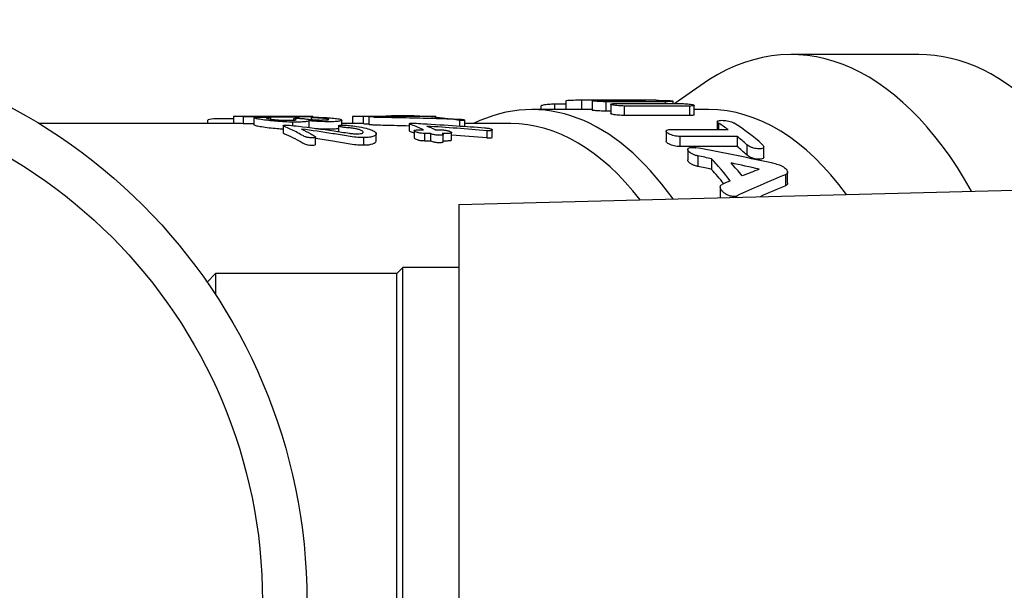
# Model space of a CAD drawing. Units: millimetres. Extents: x 19 to 556, y 39 to 412.
# Drawn here: x 354 to 396, y 88 to 112 of the extents above; entities that cross this region are included whole.
import ezdxf

# ---------------------------------------------------------------- set-up
doc = ezdxf.new("R2010")
doc.units = ezdxf.units.MM
doc.layers.add('52_164-532_TA-SM', color=7, linetype='Continuous')
doc.layers.add('Default', color=7, linetype='Continuous')

# ---------------------------------------------------------------- blocks, each defined once
blk = doc.blocks.new('SE3')
at = {"layer": '52_164-532_TA-SM', "color": 7, "linetype": 'Continuous'}
for p, q in [((392.803, 111.009), (387.347, 111.009)), ((383.456, 109.673), (382.383, 108.914)), ((377.717, 109.024), (377.717, 108.659)), ((378.392, 109.056), (378.392, 108.659)), ((378.847, 109.03), (378.847, 108.63)), ((379.041, 109.04), (381.098, 109.04)), ((380.696, 109.059), (379.19, 109.059)), ((381.069, 109.043), (381.069, 109.04)), ((378.847, 108.659), (376.262, 108.659)), ((376.65, 108.803), (376.65, 108.659)), ((377.231, 108.885), (377.231, 108.659)), ((377.717, 108.885), (377.231, 108.885)), ((381.964, 108.993), (379.429, 108.993)), ((379.429, 108.993), (379.429, 108.591)), ((379.636, 108.891), (379.636, 108.487)), ((379.83, 108.914), (382.623, 108.914)), ((383.01, 108.81), (380.217, 108.81)), ((380.217, 108.81), (380.217, 108.405)), ((381.964, 108.993), (381.964, 108.914)), ((382.306, 108.914), (382.306, 109.017)), ((383.01, 108.81), (383.01, 108.405)), ((383.204, 108.435), (383.204, 108.839)), ((383.822, 108.659), (383.204, 108.659)), ((362.404, 108.212), (362.404, 108.059)), ((363.509, 108.357), (363.509, 108.059)), ((366.908, 108.359), (363.62, 108.359)), ((363.923, 108.358), (363.923, 108.058)), ((364.382, 108.308), (364.382, 108.008)), ((365.101, 108.247), (365.101, 108.316)), ((366.069, 108.275), (366.069, 108.205)), ((366.836, 108.322), (366.836, 108.23)), ((368.14, 107.994), (368.14, 108.206)), ((368.604, 108.356), (368.604, 108.059)), ((372.156, 108.359), (368.751, 108.359)), ((369.049, 108.358), (369.049, 108.058)), ((369.289, 108.332), (369.289, 108.031)), ((372.16, 108.282), (372.16, 108.359)), ((373.172, 108.193), (373.172, 107.958)), ((373.401, 107.941), (373.401, 108.209)), ((379.636, 108.591), (379.429, 108.591)), ((383.01, 108.405), (380.217, 108.405)), ((363.617, 108.059), (355.202, 108.059)), ((365.633, 107.967), (365.633, 107.661)), ((366.039, 108.123), (366.039, 107.974)), ((366.737, 108.179), (366.737, 107.876)), ((368.004, 107.967), (368.004, 107.716)), ((368.749, 108.059), (368.14, 108.059)), ((371.026, 108.054), (371.026, 107.749)), ((371.231, 107.76), (371.231, 107.452)), ((375.362, 108.059), (373.401, 108.059)), ((374.57, 107.48), (374.57, 107.788)), ((382.199, 107.805), (384.656, 107.805)), ((384.191, 108.14), (384.191, 107.805)), ((384.243, 108.082), (384.243, 107.805)), ((367.02, 107.172), (367.02, 107.486)), ((369.063, 107.46), (369.063, 107.146)), ((369.615, 107.31), (369.615, 107.622)), ((371.678, 107.641), (371.678, 107.33)), ((371.927, 107.641), (371.678, 107.641)), ((371.927, 107.641), (371.927, 107.33)), ((372.476, 107.284), (372.476, 107.596)), ((372.834, 107.362), (372.834, 107.673)), ((374.337, 107.756), (374.337, 107.447)), ((382.005, 107.733), (382.005, 107.306)), ((385.043, 107.51), (382.586, 107.51)), ((382.586, 107.51), (382.586, 107.078)), ((385.043, 107.51), (385.043, 107.078)), ((371.678, 107.33), (371.927, 107.33)), ((385.043, 107.078), (382.586, 107.078)), ((382.929, 106.951), (382.929, 106.507)), ((385.456, 107.158), (385.456, 106.718)), ((386.179, 106.628), (386.179, 107.07)), ((383.363, 106.678), (383.363, 106.227)), ((383.944, 106.558), (383.944, 106.104)), ((387.111, 105.876), (387.111, 105.405)), ((387.196, 105.516), (387.196, 105.984)), ((373.147, 104.601), (398.147, 105.255)), ((384.319, 105.351), (384.319, 104.893)), ((385.016, 104.964), (385.016, 104.911)), ((373.147, 104.601), (373.147, 70.717)), ((370.747, 101.909), (370.497, 101.659)), ((370.747, 73.409), (370.747, 101.909)), ((373.147, 101.909), (370.747, 101.909)), ((362.747, 101.659), (362.38, 101.291)), ((362.747, 101.659), (362.747, 100.746)), ((370.497, 101.659), (362.747, 101.659)), ((370.497, 73.659), (370.497, 101.659))]:
    blk.add_line(p, q, dxfattribs=at)
for radius in [23.901, 22.002]:
    blk.add_circle((342.747, 87.659), radius, dxfattribs=at)
for centre, radius, start, end in [((363.677, 100.796), 7.563, 88.1398, 91.2753), ((365.37, 350.077), 241.724, 269.65704, 270.36512), ((369.854, 56.283), 52.089, 90.8866, 91.3755), ((370.691, 93.175), 15.221, 80.6172, 95.2815), ((363.675, 100.572), 7.487, 88.1038, 90.4462), ((369.842, 41.603), 66.465, 90.68433, 90.9431), ((370.597, 151.344), 43.314, 267.9518, 268.2704)]:
    blk.add_arc(centre, radius, start, end, dxfattribs=at)
for centre, major_axis, ratio, start_param, end_param in [((387.347, 87.659), (0, -23.35), 0.5, 2.419082, 3.48143), ((392.803, 87.659), (0, 23.35), 0.5, 5.807771, 6.283185), ((376.262, 87.659), (0, -21), 0.5, 2.52902, 3.381211), ((379.19, 87.659), (49.801, 0), 0.429713, 1.533054, 1.586812), ((380.696, 87.659), (-49.801, 0), 0.429713, 4.694922, 4.712389), ((383.822, 87.659), (0, 21), 0.5, 5.686893, 6.283185), ((369.724, 87.659), (0, 20.7), 0.5, -0.235167, -0.199112), ((359.597, 87.659), (61.55, 0), 0.336313, 1.328968, 1.371684), ((375.362, 87.659), (0, 20.4), 0.5, 5.710458, 6.283185), ((381.047, 87.659), (0, 21.4), 0.5, -0.34401, -0.303348), ((381.718, 87.659), (0, 21.4), 0.5, -0.424682, -0.303348), ((359.597, 87.659), (60.658, 0), 0.336313, 1.325339, 1.350803), ((381.047, 87.659), (0, 21.4), 0.5, -0.424682, -0.382761), ((360.163, 87.659), (54.361, 0), 0.393665, 1.060288, 1.131793), ((381.047, 87.659), (0, 21), 0.5, -0.433312, -0.390442), ((358.446, 87.659), (54.361, 0), 0.393665, 1.082563, 1.094628), ((378.925, 87.659), (0, 21.4), 0.5, -0.575497, -0.488233), ((358.446, 87.659), (53.345, 0), 0.393665, 1.07242, 1.084779), ((378.925, 87.659), (0, 21), 0.5, -0.55626, -0.498377), ((358.446, 87.659), (54.361, 0), 0.393665, 1.039491, 1.065075), ((379.597, 87.659), (0, 21.4), 0.5, -0.55728, -0.505721), ((402.688, 87.659), (-32.961, 0), 0.649255, -1.039491, -1.013517), ((404.406, 87.659), (-32.961, 0), 0.649255, -1.018437, -0.941866), ((402.688, 87.659), (-32.961, 0), 0.649254, -0.995299, -0.982505), ((404.406, 87.659), (-32.345, 0), 0.649255, -1.006654, -0.966348)]:
    blk.add_ellipse(centre, major_axis=major_axis, ratio=ratio, start_param=start_param, end_param=end_param, dxfattribs=at)
for points, knots in [([(378.392, 109.056), (378.274, 109.055), (378.155, 109.054), (377.948, 109.048), (377.859, 109.044), (377.746, 109.035), (377.717, 109.029), (377.717, 109.024)], [0, 0, 0, 0, 0.25, 0.25, 0.5, 0.5, 0.7323162, 0.7323162, 0.7323162, 0.7323162]), ([(379.429, 108.993), (379.391, 108.993), (379.35, 108.993), (379.307, 108.994), (379.264, 108.996), (379.22, 108.997), (379.177, 108.999), (379.134, 109.001), (379.092, 109.004), (379.054, 109.006), (379.016, 109.009), (378.98, 109.012), (378.951, 109.014), (378.921, 109.017), (378.897, 109.02), (378.879, 109.022), (378.862, 109.025), (378.851, 109.027), (378.848, 109.029), (378.848, 109.03), (378.847, 109.03), (378.847, 109.03)], [0, 0, 0, 0, 0.1070647, 0.1070647, 0.1070647, 0.2141188, 0.2141188, 0.2141188, 0.3213393, 0.3213393, 0.3213393, 0.4288581, 0.4288581, 0.4288581, 0.5365596, 0.5365596, 0.5365596, 0.644252, 0.644252, 0.644252, 0.6666686, 0.6666686, 0.6666686, 0.6666686]), ([(378.861, 109.035), (378.873, 109.036), (378.891, 109.037), (378.916, 109.038), (378.941, 109.039), (378.972, 109.039), (379.007, 109.039), (379.018, 109.04), (379.029, 109.04), (379.041, 109.04)], [0.7518049, 0.7518049, 0.7518049, 0.7518049, 0.859196, 0.859196, 0.859196, 0.9664705, 0.9664705, 0.9664705, 1, 1, 1, 1]), ([(381.098, 109.04), (381.103, 109.04), (381.107, 109.04), (381.111, 109.04), (381.115, 109.04), (381.118, 109.04), (381.12, 109.04), (381.122, 109.04), (381.123, 109.04), (381.123, 109.041), (381.123, 109.041), (381.122, 109.041), (381.121, 109.041), (381.119, 109.041), (381.117, 109.042), (381.113, 109.042), (381.11, 109.042), (381.106, 109.042), (381.101, 109.042), (381.096, 109.043), (381.091, 109.043), (381.086, 109.043), (381.08, 109.043), (381.075, 109.043), (381.069, 109.043)], [0, 0, 0, 0, 0.124859, 0.124859, 0.124859, 0.249716, 0.249716, 0.249716, 0.374623, 0.374623, 0.374623, 0.499636, 0.499636, 0.499636, 0.624741, 0.624741, 0.624741, 0.749882, 0.749882, 0.749882, 0.874993, 0.874993, 0.874993, 1, 1, 1, 1]), ([(381.566, 109.055), (381.721, 109.054), (381.876, 109.052), (382.134, 109.043), (382.229, 109.036), (382.275, 109.028)], [0, 0, 0, 0, 0.25, 0.25, 0.4996193, 0.4996193, 0.4996193, 0.4996193]), ([(377.231, 108.885), (377.194, 108.885), (377.152, 108.884), (377.11, 108.883), (377.068, 108.881), (377.023, 108.878), (376.981, 108.874), (376.938, 108.871), (376.896, 108.867), (376.858, 108.862), (376.82, 108.857), (376.784, 108.851), (376.755, 108.845), (376.725, 108.839), (376.7, 108.832), (376.683, 108.826), (376.665, 108.819), (376.654, 108.813), (376.651, 108.807), (376.65, 108.805), (376.65, 108.804), (376.65, 108.803)], [0, 0, 0, 0, 0.1061433, 0.1061433, 0.1061433, 0.2122649, 0.2122649, 0.2122649, 0.3187314, 0.3187314, 0.3187314, 0.4260387, 0.4260387, 0.4260387, 0.5343236, 0.5343236, 0.5343236, 0.6433382, 0.6433382, 0.6433382, 0.666945, 0.666945, 0.666945, 0.666945]), ([(379.429, 108.591), (379.391, 108.591), (379.35, 108.592), (379.307, 108.593), (379.264, 108.594), (379.22, 108.596), (379.177, 108.598), (379.134, 108.6), (379.092, 108.603), (379.054, 108.605), (379.016, 108.608), (378.98, 108.611), (378.951, 108.613), (378.921, 108.616), (378.897, 108.619), (378.879, 108.622), (378.862, 108.624), (378.851, 108.627), (378.848, 108.629), (378.848, 108.629), (378.847, 108.63), (378.847, 108.63)], [0, 0, 0, 0, 0.107074, 0.107074, 0.107074, 0.2141371, 0.2141371, 0.2141371, 0.3213729, 0.3213729, 0.3213729, 0.4289186, 0.4289186, 0.4289186, 0.536654, 0.536654, 0.536654, 0.6443802, 0.6443802, 0.6443802, 0.6668137, 0.6668137, 0.6668137, 0.6668137]), ([(380.217, 108.81), (380.18, 108.81), (380.139, 108.811), (380.096, 108.813), (380.054, 108.815), (380.01, 108.818), (379.968, 108.822), (379.925, 108.826), (379.883, 108.831), (379.845, 108.836), (379.807, 108.842), (379.771, 108.848), (379.741, 108.853), (379.711, 108.859), (379.687, 108.865), (379.669, 108.871), (379.651, 108.877), (379.64, 108.883), (379.637, 108.888), (379.634, 108.893), (379.638, 108.897), (379.65, 108.901), (379.661, 108.905), (379.68, 108.908), (379.705, 108.91), (379.729, 108.912), (379.761, 108.914), (379.796, 108.914), (379.807, 108.914), (379.818, 108.914), (379.83, 108.914)], [0, 0, 0, 0, 0.106005, 0.106005, 0.106005, 0.211973, 0.211973, 0.211973, 0.318525, 0.318525, 0.318525, 0.426239, 0.426239, 0.426239, 0.534871, 0.534871, 0.534871, 0.643757, 0.643757, 0.643757, 0.752221, 0.752221, 0.752221, 0.85989, 0.85989, 0.85989, 0.966761, 0.966761, 0.966761, 1, 1, 1, 1]), ([(382.306, 109.017), (382.306, 109.012), (382.291, 109.008), (382.203, 108.997), (382.099, 108.993), (381.964, 108.993)], [0.6121966, 0.6121966, 0.6121966, 0.6121966, 0.75, 0.75, 1, 1, 1, 1]), ([(382.623, 108.914), (382.66, 108.914), (382.702, 108.914), (382.744, 108.912), (382.786, 108.91), (382.831, 108.908), (382.873, 108.904), (382.916, 108.901), (382.958, 108.897), (382.996, 108.893), (383.034, 108.888), (383.07, 108.883), (383.099, 108.877), (383.129, 108.872), (383.154, 108.866), (383.171, 108.86), (383.189, 108.854), (383.2, 108.848), (383.203, 108.842), (383.206, 108.837), (383.202, 108.831), (383.19, 108.827), (383.179, 108.822), (383.16, 108.818), (383.135, 108.815), (383.11, 108.812), (383.079, 108.811), (383.044, 108.81), (383.033, 108.81), (383.022, 108.81), (383.01, 108.81)], [0, 0, 0, 0, 0.10634, 0.10634, 0.10634, 0.212661, 0.212661, 0.212661, 0.319268, 0.319268, 0.319268, 0.426576, 0.426576, 0.426576, 0.534712, 0.534712, 0.534712, 0.643479, 0.643479, 0.643479, 0.752318, 0.752318, 0.752318, 0.860498, 0.860498, 0.860498, 0.967527, 0.967527, 0.967527, 1, 1, 1, 1]), ([(363.509, 108.261), (363.417, 108.261), (363.233, 108.261), (363.05, 108.261), (362.865, 108.261), (362.773, 108.262), (362.518, 108.249), (362.41, 108.227), (362.413, 108.212)], [0.1564656, 0.1564656, 0.1564656, 0.1564656, 0.1875, 0.21875, 0.21875, 0.25, 0.25, 0.2938501, 0.2938501, 0.2938501, 0.2938501]), ([(366.039, 108.123), (365.934, 108.123), (365.818, 108.126), (365.699, 108.131), (365.58, 108.137), (365.455, 108.146), (365.335, 108.157), (365.221, 108.167), (365.108, 108.179), (365.003, 108.191), (364.885, 108.205), (364.776, 108.22), (364.687, 108.234), (364.61, 108.247), (364.545, 108.259), (364.495, 108.269), (364.438, 108.282), (364.401, 108.293), (364.388, 108.302), (364.375, 108.311), (364.383, 108.318), (364.413, 108.323), (364.443, 108.329), (364.5, 108.333), (364.574, 108.336), (364.596, 108.337), (364.618, 108.338), (364.647, 108.338), (364.667, 108.338), (364.691, 108.338), (364.716, 108.338), (364.741, 108.338), (364.768, 108.338), (364.795, 108.337), (364.822, 108.337), (364.848, 108.336), (364.874, 108.335), (364.909, 108.334), (364.944, 108.332), (364.974, 108.331), (365.004, 108.329), (365.031, 108.327), (365.051, 108.325), (365.069, 108.323), (365.084, 108.321), (365.093, 108.319)], [0, 0, 0, 0, 0.0269421, 0.0269421, 0.0269421, 0.0540269, 0.0540269, 0.0540269, 0.0798057, 0.0798057, 0.0798057, 0.1093408, 0.1093408, 0.1093408, 0.1350965, 0.1350965, 0.1350965, 0.1651511, 0.1651511, 0.1651511, 0.1940472, 0.1940472, 0.1940472, 0.2241811, 0.2241811, 0.2241811, 0.232752, 0.232752, 0.232752, 0.2387852, 0.2387852, 0.2387852, 0.2448348, 0.2448348, 0.2448348, 0.250607, 0.250607, 0.250607, 0.2587064, 0.2587064, 0.2587064, 0.2667066, 0.2667066, 0.2667066, 0.2738088, 0.2738088, 0.2738088, 0.2738088]), ([(364.922, 108.29), (364.922, 108.289), (364.922, 108.289), (364.922, 108.289), (364.924, 108.284), (364.936, 108.279), (364.957, 108.274), (364.984, 108.266), (365.023, 108.258), (365.074, 108.25), (365.112, 108.244), (365.157, 108.238), (365.207, 108.233), (365.257, 108.227), (365.313, 108.222), (365.369, 108.217), (365.432, 108.212), (365.499, 108.207), (365.563, 108.204), (365.625, 108.201), (365.686, 108.2), (365.741, 108.199), (365.842, 108.199), (365.947, 108.198), (366.029, 108.201), (366.073, 108.203), (366.11, 108.206), (366.136, 108.21), (366.162, 108.215), (366.178, 108.22), (366.186, 108.225), (366.19, 108.228), (366.191, 108.23), (366.191, 108.232)], [0.3184564, 0.3184564, 0.3184564, 0.3184564, 0.3195784, 0.3195784, 0.3195784, 0.3328512, 0.3328512, 0.3328512, 0.3505738, 0.3505738, 0.3505738, 0.3632694, 0.3632694, 0.3632694, 0.375916, 0.375916, 0.375916, 0.390024, 0.390024, 0.390024, 0.4036406, 0.4036406, 0.4036406, 0.428085, 0.428085, 0.428085, 0.4412547, 0.4412547, 0.4412547, 0.4543011, 0.4543011, 0.4543011, 0.4596596, 0.4596596, 0.4596596, 0.4596596]), ([(365.101, 108.316), (365.101, 108.315), (365.101, 108.315), (365.101, 108.315), (365.099, 108.313), (365.093, 108.312), (365.083, 108.311), (365.076, 108.31), (365.067, 108.31), (365.056, 108.309), (365.015, 108.306), (364.972, 108.304), (364.948, 108.3)], [0.27840281, 0.27840281, 0.27840281, 0.27840281, 0.27947374, 0.27947374, 0.27947374, 0.28513122, 0.28513122, 0.28513122, 0.28936386, 0.28936386, 0.28936386, 0.30626831, 0.30626831, 0.30626831, 0.30626831]), ([(366.176, 108.245), (366.165, 108.25), (366.147, 108.254), (366.126, 108.259), (366.104, 108.263), (366.082, 108.268), (366.073, 108.272), (366.069, 108.274), (366.067, 108.276), (366.07, 108.277), (366.073, 108.279), (366.08, 108.28), (366.091, 108.282), (366.104, 108.283), (366.121, 108.284), (366.14, 108.284), (366.172, 108.285), (366.211, 108.285), (366.25, 108.285), (366.28, 108.285), (366.311, 108.284), (366.344, 108.283), (366.367, 108.283), (366.391, 108.282), (366.415, 108.28), (366.438, 108.279), (366.461, 108.277), (366.482, 108.276), (366.506, 108.273), (366.527, 108.271), (366.546, 108.268), (366.561, 108.266), (366.575, 108.264), (366.587, 108.262), (366.621, 108.256), (366.659, 108.249), (366.71, 108.243), (366.757, 108.237), (366.811, 108.232), (366.868, 108.227), (366.918, 108.223), (366.973, 108.219), (367.025, 108.217), (367.069, 108.215), (367.113, 108.214), (367.153, 108.213), (367.224, 108.212), (367.29, 108.213), (367.358, 108.213), (367.4, 108.213), (367.44, 108.214), (367.473, 108.215), (367.505, 108.217), (367.532, 108.22), (367.549, 108.224), (367.569, 108.228), (367.58, 108.232), (367.581, 108.238), (367.582, 108.243), (367.573, 108.248), (367.554, 108.254), (367.537, 108.259), (367.513, 108.263), (367.484, 108.268), (367.449, 108.273), (367.406, 108.278), (367.357, 108.282), (367.315, 108.286), (367.268, 108.289), (367.22, 108.292), (367.187, 108.294), (367.153, 108.295), (367.12, 108.297), (367.08, 108.298), (367.039, 108.3), (367.002, 108.302), (366.978, 108.304), (366.955, 108.305), (366.936, 108.307), (366.916, 108.308), (366.899, 108.31), (366.885, 108.312), (366.865, 108.314), (366.851, 108.317), (366.843, 108.319), (366.836, 108.321), (366.835, 108.322), (366.838, 108.324), (366.842, 108.325), (366.85, 108.326), (366.862, 108.327), (366.873, 108.328), (366.889, 108.329), (366.909, 108.33), (366.928, 108.33), (366.953, 108.33), (366.979, 108.33), (367.004, 108.33), (367.031, 108.33), (367.059, 108.329), (367.115, 108.328), (367.174, 108.327), (367.231, 108.325), (367.352, 108.321), (367.474, 108.315), (367.583, 108.308), (367.685, 108.301), (367.778, 108.293), (367.855, 108.283), (367.944, 108.272), (368.016, 108.26), (368.067, 108.246), (368.108, 108.235), (368.133, 108.223), (368.139, 108.212), (368.145, 108.2), (368.132, 108.189), (368.104, 108.179), (368.075, 108.169), (368.028, 108.159), (367.964, 108.152), (367.9, 108.146), (367.819, 108.141), (367.727, 108.14), (367.597, 108.138), (367.457, 108.138), (367.306, 108.142), (367.206, 108.145), (367.099, 108.15), (366.993, 108.158), (366.907, 108.164), (366.82, 108.171), (366.737, 108.179)], [0.4688591, 0.4688591, 0.4688591, 0.4688591, 0.4785816, 0.4785816, 0.4785816, 0.4882576, 0.4882576, 0.4882576, 0.4932401, 0.4932401, 0.4932401, 0.4982667, 0.4982667, 0.4982667, 0.5039325, 0.5039325, 0.5039325, 0.5133146, 0.5133146, 0.5133146, 0.5202583, 0.5202583, 0.5202583, 0.5252578, 0.5252578, 0.5252578, 0.5302948, 0.5302948, 0.5302948, 0.5361596, 0.5361596, 0.5361596, 0.5410727, 0.5410727, 0.5410727, 0.5544962, 0.5544962, 0.5544962, 0.5668338, 0.5668338, 0.5668338, 0.5779599, 0.5779599, 0.5779599, 0.5872802, 0.5872802, 0.5872802, 0.6036048, 0.6036048, 0.6036048, 0.6138179, 0.6138179, 0.6138179, 0.6241399, 0.6241399, 0.6241399, 0.6357969, 0.6357969, 0.6357969, 0.6474125, 0.6474125, 0.6474125, 0.6575751, 0.6575751, 0.6575751, 0.6695655, 0.6695655, 0.6695655, 0.67985, 0.67985, 0.67985, 0.6868792, 0.6868792, 0.6868792, 0.6951727, 0.6951727, 0.6951727, 0.7004079, 0.7004079, 0.7004079, 0.7056567, 0.7056567, 0.7056567, 0.7133542, 0.7133542, 0.7133542, 0.7196103, 0.7196103, 0.7196103, 0.7258256, 0.7258256, 0.7258256, 0.7319701, 0.7319701, 0.7319701, 0.7381542, 0.7381542, 0.7381542, 0.7439919, 0.7439919, 0.7439919, 0.7560098, 0.7560098, 0.7560098, 0.7818206, 0.7818206, 0.7818206, 0.806028, 0.806028, 0.806028, 0.8338555, 0.8338555, 0.8338555, 0.8563871, 0.8563871, 0.8563871, 0.8788919, 0.8788919, 0.8788919, 0.902671, 0.902671, 0.902671, 0.9262112, 0.9262112, 0.9262112, 0.9596704, 0.9596704, 0.9596704, 0.9819419, 0.9819419, 0.9819419, 1, 1, 1, 1]), ([(372.157, 108.359), (372.157, 108.359), (372.142, 108.358), (372.04, 108.358), (371.901, 108.358), (370.874, 108.358), (369.961, 108.358), (369.049, 108.358)], [0.4106368, 0.4106368, 0.4106368, 0.4106368, 0.4375, 0.4375, 0.5, 0.5, 1, 1, 1, 1]), ([(369.516, 108.338), (369.926, 108.333), (370.336, 108.325), (370.746, 108.317), (371.131, 108.309), (371.517, 108.3), (371.903, 108.289), (372.288, 108.279), (372.673, 108.268), (373.06, 108.255), (373.094, 108.254), (373.13, 108.252), (373.165, 108.25), (373.192, 108.248), (373.219, 108.246), (373.243, 108.244), (373.268, 108.241), (373.29, 108.239), (373.309, 108.236), (373.334, 108.232), (373.355, 108.228), (373.37, 108.224), (373.386, 108.22), (373.396, 108.215), (373.399, 108.211), (373.403, 108.208), (373.4, 108.204), (373.393, 108.201), (373.387, 108.198), (373.377, 108.196), (373.362, 108.194), (373.348, 108.193), (373.329, 108.191), (373.307, 108.191), (373.282, 108.19), (373.252, 108.19), (373.221, 108.191), (373.205, 108.191), (373.189, 108.192), (373.172, 108.193)], [0, 0, 0, 0, 0.276652, 0.276652, 0.276652, 0.537018, 0.537018, 0.537018, 0.797475, 0.797475, 0.797475, 0.820929, 0.820929, 0.820929, 0.839079, 0.839079, 0.839079, 0.857269, 0.857269, 0.857269, 0.881382, 0.881382, 0.881382, 0.905991, 0.905991, 0.905991, 0.929172, 0.929172, 0.929172, 0.947894, 0.947894, 0.947894, 0.966736, 0.966736, 0.966736, 0.988583, 0.988583, 0.988583, 1, 1, 1, 1]), ([(380.217, 108.405), (380.18, 108.405), (380.139, 108.406), (380.096, 108.408), (380.054, 108.41), (380.01, 108.414), (379.968, 108.418), (379.925, 108.422), (379.883, 108.427), (379.845, 108.432), (379.807, 108.437), (379.771, 108.443), (379.741, 108.449), (379.711, 108.455), (379.687, 108.462), (379.669, 108.468), (379.651, 108.474), (379.64, 108.479), (379.637, 108.484), (379.636, 108.486), (379.636, 108.487), (379.636, 108.488)], [0, 0, 0, 0, 0.105973, 0.105973, 0.105973, 0.2119074, 0.2119074, 0.2119074, 0.318448, 0.318448, 0.318448, 0.4261962, 0.4261962, 0.4261962, 0.5348978, 0.5348978, 0.5348978, 0.643865, 0.643865, 0.643865, 0.6673832, 0.6673832, 0.6673832, 0.6673832]), ([(383.204, 108.434), (383.204, 108.43), (383.199, 108.426), (383.19, 108.422), (383.179, 108.417), (383.16, 108.413), (383.135, 108.411), (383.11, 108.408), (383.079, 108.406), (383.044, 108.405), (383.033, 108.405), (383.022, 108.405), (383.01, 108.405)], [0.6670098, 0.6670098, 0.6670098, 0.6670098, 0.7524887, 0.7524887, 0.7524887, 0.8607208, 0.8607208, 0.8607208, 0.967757, 0.967757, 0.967757, 1, 1, 1, 1]), ([(384.243, 108.082), (384.221, 108.096), (384.205, 108.11), (384.197, 108.123), (384.189, 108.136), (384.189, 108.148), (384.198, 108.158), (384.206, 108.168), (384.222, 108.177), (384.245, 108.184), (384.266, 108.19), (384.295, 108.195), (384.329, 108.197), (384.361, 108.199), (384.398, 108.199), (384.438, 108.198), (384.476, 108.196), (384.518, 108.192), (384.559, 108.186), (384.601, 108.181), (384.643, 108.173), (384.683, 108.164), (384.724, 108.155), (384.763, 108.145), (384.798, 108.133), (384.834, 108.121), (384.866, 108.108), (384.891, 108.095), (384.9, 108.09), (384.907, 108.086), (384.915, 108.082)], [0, 0, 0, 0, 0.113709, 0.113709, 0.113709, 0.227595, 0.227595, 0.227595, 0.338581, 0.338581, 0.338581, 0.44476, 0.44476, 0.44476, 0.547103, 0.547103, 0.547103, 0.647897, 0.647897, 0.647897, 0.749723, 0.749723, 0.749723, 0.854737, 0.854737, 0.854737, 0.964132, 0.964132, 0.964132, 1, 1, 1, 1]), ([(364.382, 108.009), (364.382, 108.006), (364.384, 108.004), (364.387, 108.002), (364.399, 107.992), (364.436, 107.981), (364.493, 107.969), (364.548, 107.956), (364.622, 107.943), (364.712, 107.928), (364.805, 107.914), (364.919, 107.898), (365.041, 107.884), (365.147, 107.872), (365.262, 107.86), (365.377, 107.85), (365.462, 107.843), (365.549, 107.836), (365.635, 107.832)], [0.8342347, 0.8342347, 0.8342347, 0.8342347, 0.8420721, 0.8420721, 0.8420721, 0.8707557, 0.8707557, 0.8707557, 0.8983129, 0.8983129, 0.8983129, 0.9268768, 0.9268768, 0.9268768, 0.9514904, 0.9514904, 0.9514904, 0.9697391, 0.9697391, 0.9697391, 0.9697391]), ([(366.414, 107.824), (366.547, 107.762), (366.679, 107.695), (366.811, 107.623), (366.877, 107.587), (366.958, 107.549), (367.003, 107.511), (367.011, 107.504), (367.018, 107.496), (367.019, 107.49), (367.021, 107.483), (367.018, 107.476), (367.01, 107.471), (367.003, 107.466), (366.991, 107.462), (366.977, 107.459), (366.958, 107.456), (366.933, 107.454), (366.907, 107.453), (366.865, 107.451), (366.817, 107.452), (366.767, 107.456), (366.743, 107.458), (366.719, 107.461), (366.695, 107.465), (366.67, 107.469), (366.646, 107.474), (366.624, 107.48), (366.605, 107.485), (366.586, 107.491), (366.57, 107.497), (366.541, 107.508), (366.518, 107.519), (366.498, 107.53), (366.413, 107.578), (366.333, 107.624), (366.251, 107.668), (366.085, 107.756), (365.918, 107.835), (365.75, 107.907), (365.709, 107.925), (365.653, 107.943), (365.637, 107.959), (365.631, 107.964), (365.631, 107.97), (365.637, 107.974), (365.642, 107.979), (365.652, 107.983), (365.666, 107.986), (365.682, 107.99), (365.704, 107.992), (365.731, 107.994), (365.754, 107.995), (365.78, 107.995), (365.808, 107.994), (365.836, 107.993), (365.867, 107.991), (365.898, 107.989), (366.026, 107.978), (366.155, 107.962), (366.283, 107.948), (366.793, 107.89), (367.299, 107.822), (367.805, 107.747), (368.023, 107.714), (368.241, 107.681), (368.459, 107.646), (368.519, 107.637), (368.58, 107.63), (368.638, 107.625), (368.696, 107.621), (368.753, 107.619), (368.804, 107.619), (368.857, 107.62), (368.906, 107.624), (368.945, 107.63), (368.98, 107.636), (369.006, 107.645), (369.024, 107.655), (369.046, 107.667), (369.058, 107.682), (369.056, 107.698), (369.054, 107.713), (369.039, 107.73), (369.012, 107.747), (368.988, 107.762), (368.955, 107.778), (368.912, 107.792), (368.87, 107.806), (368.819, 107.82), (368.763, 107.832), (368.71, 107.843), (368.653, 107.853), (368.594, 107.861), (368.53, 107.87), (368.462, 107.877), (368.398, 107.881), (368.341, 107.885), (368.282, 107.888), (368.225, 107.896), (368.198, 107.899), (368.172, 107.904), (368.149, 107.908), (368.126, 107.913), (368.105, 107.919), (368.087, 107.924), (368.058, 107.933), (368.035, 107.942), (368.02, 107.95), (368.01, 107.956), (368.004, 107.961), (368.004, 107.966), (368.003, 107.971), (368.008, 107.976), (368.017, 107.98), (368.026, 107.983), (368.038, 107.987), (368.055, 107.989), (368.072, 107.992), (368.092, 107.993), (368.115, 107.994), (368.154, 107.995), (368.199, 107.994), (368.245, 107.993), (368.315, 107.99), (368.389, 107.985), (368.463, 107.978), (368.566, 107.969), (368.669, 107.956), (368.767, 107.941), (368.915, 107.918), (369.059, 107.89), (369.182, 107.859), (369.28, 107.834), (369.366, 107.805), (369.433, 107.776), (369.499, 107.747), (369.55, 107.716), (369.581, 107.685), (369.614, 107.653), (369.623, 107.62), (369.607, 107.591), (369.593, 107.564), (369.56, 107.54), (369.511, 107.519), (369.465, 107.5), (369.401, 107.484), (369.323, 107.474), (369.248, 107.464), (369.159, 107.46), (369.063, 107.46)], [0, 0, 0, 0, 0.065228, 0.065228, 0.065228, 0.097839, 0.097839, 0.097839, 0.104157, 0.104157, 0.104157, 0.11058, 0.11058, 0.11058, 0.116214, 0.116214, 0.116214, 0.123895, 0.123895, 0.123895, 0.136389, 0.136389, 0.136389, 0.142173, 0.142173, 0.142173, 0.148018, 0.148018, 0.148018, 0.153315, 0.153315, 0.153315, 0.162676, 0.162676, 0.162676, 0.203122, 0.203122, 0.203122, 0.284035, 0.284035, 0.284035, 0.304316, 0.304316, 0.304316, 0.311475, 0.311475, 0.311475, 0.318557, 0.318557, 0.318557, 0.326788, 0.326788, 0.326788, 0.333704, 0.333704, 0.333704, 0.340835, 0.340835, 0.340835, 0.370567, 0.370567, 0.370567, 0.48884, 0.48884, 0.48884, 0.539896, 0.539896, 0.539896, 0.553956, 0.553956, 0.553956, 0.567967, 0.567967, 0.567967, 0.582758, 0.582758, 0.582758, 0.596214, 0.596214, 0.596214, 0.612717, 0.612717, 0.612717, 0.629018, 0.629018, 0.629018, 0.643886, 0.643886, 0.643886, 0.658501, 0.658501, 0.658501, 0.67242, 0.67242, 0.67242, 0.687811, 0.687811, 0.687811, 0.701269, 0.701269, 0.701269, 0.707359, 0.707359, 0.707359, 0.713402, 0.713402, 0.713402, 0.723152, 0.723152, 0.723152, 0.729674, 0.729674, 0.729674, 0.736197, 0.736197, 0.736197, 0.74293, 0.74293, 0.74293, 0.749385, 0.749385, 0.749385, 0.760226, 0.760226, 0.760226, 0.776947, 0.776947, 0.776947, 0.800182, 0.800182, 0.800182, 0.835607, 0.835607, 0.835607, 0.863791, 0.863791, 0.863791, 0.891841, 0.891841, 0.891841, 0.922078, 0.922078, 0.922078, 0.949327, 0.949327, 0.949327, 0.975175, 0.975175, 0.975175, 1, 1, 1, 1]), ([(366.737, 108.179), (366.72, 108.169), (366.694, 108.16), (366.616, 108.144), (366.564, 108.137), (366.44, 108.128), (366.367, 108.125), (366.208, 108.122), (366.122, 108.123), (366.039, 108.123)], [0, 0, 0, 0, 0.25, 0.25, 0.5, 0.5, 0.75, 0.75, 1, 1, 1, 1]), ([(369.063, 107.46), (368.965, 107.46), (368.861, 107.464), (368.641, 107.485), (368.53, 107.5), (368.197, 107.557), (367.974, 107.593), (367.307, 107.699), (366.861, 107.764), (366.414, 107.824)], [0, 0, 0, 0, 0.125, 0.125, 0.25, 0.25, 0.5, 0.5, 1, 1, 1, 1]), ([(366.962, 107.857), (366.996, 107.854), (367.029, 107.852), (367.063, 107.85), (367.172, 107.843), (367.282, 107.838), (367.383, 107.837), (367.531, 107.834), (367.677, 107.834), (367.801, 107.839), (367.881, 107.841), (367.951, 107.847), (368.004, 107.854)], [0.01670087, 0.01670087, 0.01670087, 0.01670087, 0.0240606, 0.0240606, 0.0240606, 0.04827397, 0.04827397, 0.04827397, 0.08391957, 0.08391957, 0.08391957, 0.10700503, 0.10700503, 0.10700503, 0.10700503]), ([(369.289, 108.031), (369.289, 108.031), (369.29, 108.031), (369.29, 108.031), (369.292, 108.029), (369.301, 108.027), (369.314, 108.025), (369.327, 108.023), (369.345, 108.021), (369.365, 108.019), (369.383, 108.017), (369.405, 108.016), (369.429, 108.014), (369.453, 108.012), (369.48, 108.011), (369.508, 108.01), (369.539, 108.008), (369.572, 108.007), (369.604, 108.006), (369.735, 108.002), (369.863, 108), (369.992, 107.997), (370.33, 107.988), (370.668, 107.979), (371.005, 107.968)], [0.0877321, 0.0877321, 0.0877321, 0.0877321, 0.0914056, 0.0914056, 0.0914056, 0.1143735, 0.1143735, 0.1143735, 0.1362858, 0.1362858, 0.1362858, 0.1551101, 0.1551101, 0.1551101, 0.1740947, 0.1740947, 0.1740947, 0.1955822, 0.1955822, 0.1955822, 0.2830151, 0.2830151, 0.2830151, 0.5113958, 0.5113958, 0.5113958, 0.5113958]), ([(371.638, 107.789), (371.467, 107.871), (371.295, 107.944), (371.122, 108.008), (371.095, 108.019), (371.062, 108.029), (371.043, 108.038), (371.032, 108.044), (371.026, 108.049), (371.026, 108.054), (371.026, 108.058), (371.031, 108.062), (371.041, 108.066), (371.051, 108.069), (371.065, 108.072), (371.084, 108.074), (371.104, 108.077), (371.129, 108.078), (371.158, 108.078), (371.184, 108.078), (371.214, 108.078), (371.244, 108.076), (371.363, 108.071), (371.484, 108.063), (371.604, 108.056), (372.085, 108.029), (372.567, 107.999), (373.049, 107.966), (373.446, 107.94), (373.842, 107.914), (374.241, 107.882), (374.274, 107.879), (374.309, 107.876), (374.343, 107.871), (374.37, 107.868), (374.397, 107.863), (374.421, 107.858), (374.445, 107.853), (374.467, 107.847), (374.486, 107.841), (374.51, 107.833), (374.529, 107.825), (374.544, 107.816), (374.559, 107.808), (374.568, 107.799), (374.57, 107.791), (374.572, 107.784), (374.567, 107.777), (374.558, 107.771), (374.55, 107.767), (374.538, 107.763), (374.522, 107.76), (374.506, 107.757), (374.486, 107.755), (374.463, 107.754), (374.425, 107.753), (374.381, 107.754), (374.337, 107.756)], [0, 0, 0, 0, 0.186539, 0.186539, 0.186539, 0.216418, 0.216418, 0.216418, 0.232786, 0.232786, 0.232786, 0.249148, 0.249148, 0.249148, 0.265899, 0.265899, 0.265899, 0.284095, 0.284095, 0.284095, 0.30062, 0.30062, 0.30062, 0.365487, 0.365487, 0.365487, 0.62474, 0.62474, 0.62474, 0.838595, 0.838595, 0.838595, 0.856858, 0.856858, 0.856858, 0.871581, 0.871581, 0.871581, 0.886329, 0.886329, 0.886329, 0.905844, 0.905844, 0.905844, 0.925987, 0.925987, 0.925987, 0.944877, 0.944877, 0.944877, 0.959792, 0.959792, 0.959792, 0.974746, 0.974746, 0.974746, 1, 1, 1, 1]), ([(371.678, 107.641), (371.638, 107.641), (371.594, 107.643), (371.549, 107.647), (371.525, 107.65), (371.499, 107.653), (371.475, 107.657), (371.451, 107.661), (371.428, 107.666), (371.407, 107.672), (371.381, 107.679), (371.357, 107.686), (371.338, 107.694), (371.304, 107.707), (371.277, 107.72), (371.257, 107.733), (371.245, 107.74), (371.236, 107.748), (371.233, 107.755), (371.23, 107.76), (371.231, 107.766), (371.237, 107.77), (371.242, 107.775), (371.252, 107.778), (371.266, 107.781), (371.283, 107.784), (371.304, 107.786), (371.328, 107.788), (371.421, 107.792), (371.534, 107.789), (371.638, 107.789)], [0, 0, 0, 0, 0.112567, 0.112567, 0.112567, 0.172411, 0.172411, 0.172411, 0.232548, 0.232548, 0.232548, 0.306837, 0.306837, 0.306837, 0.435143, 0.435143, 0.435143, 0.511216, 0.511216, 0.511216, 0.572179, 0.572179, 0.572179, 0.633485, 0.633485, 0.633485, 0.707944, 0.707944, 0.707944, 1, 1, 1, 1]), ([(372.136, 107.789), (372.237, 107.789), (372.333, 107.792), (372.441, 107.788), (372.467, 107.787), (372.495, 107.786), (372.524, 107.783), (372.552, 107.78), (372.582, 107.776), (372.61, 107.771), (372.633, 107.767), (372.656, 107.762), (372.676, 107.757), (372.704, 107.749), (372.728, 107.741), (372.748, 107.732), (372.782, 107.718), (372.81, 107.703), (372.824, 107.689), (372.831, 107.683), (372.835, 107.676), (372.834, 107.67), (372.832, 107.664), (372.826, 107.659), (372.815, 107.655), (372.805, 107.651), (372.791, 107.648), (372.775, 107.646), (372.75, 107.643), (372.719, 107.642), (372.687, 107.641), (372.601, 107.641), (372.512, 107.641), (372.425, 107.641)], [0, 0, 0, 0, 0.229101, 0.229101, 0.229101, 0.285588, 0.285588, 0.285588, 0.343035, 0.343035, 0.343035, 0.392258, 0.392258, 0.392258, 0.460224, 0.460224, 0.460224, 0.57508, 0.57508, 0.57508, 0.628064, 0.628064, 0.628064, 0.681735, 0.681735, 0.681735, 0.729116, 0.729116, 0.729116, 0.803688, 0.803688, 0.803688, 1, 1, 1, 1]), ([(382.586, 107.51), (382.551, 107.51), (382.511, 107.513), (382.471, 107.518), (382.431, 107.523), (382.39, 107.531), (382.35, 107.54), (382.309, 107.55), (382.269, 107.562), (382.232, 107.574), (382.193, 107.588), (382.157, 107.604), (382.126, 107.619), (382.093, 107.636), (382.066, 107.654), (382.046, 107.671), (382.025, 107.688), (382.011, 107.706), (382.007, 107.721), (382.002, 107.737), (382.006, 107.752), (382.018, 107.764), (382.03, 107.775), (382.05, 107.785), (382.076, 107.792), (382.101, 107.799), (382.132, 107.803), (382.168, 107.804), (382.178, 107.805), (382.188, 107.805), (382.199, 107.805)], [0, 0, 0, 0, 0.098238, 0.098238, 0.098238, 0.196275, 0.196275, 0.196275, 0.297356, 0.297356, 0.297356, 0.405437, 0.405437, 0.405437, 0.520411, 0.520411, 0.520411, 0.639053, 0.639053, 0.639053, 0.756104, 0.756104, 0.756104, 0.867154, 0.867154, 0.867154, 0.971099, 0.971099, 0.971099, 1, 1, 1, 1]), ([(365.633, 107.661), (365.633, 107.657), (365.637, 107.652), (365.665, 107.633), (365.704, 107.62), (365.803, 107.578), (365.868, 107.548), (366.063, 107.456), (366.193, 107.39), (366.387, 107.283), (366.443, 107.246), (366.554, 107.188), (366.607, 107.168), (366.737, 107.143), (366.804, 107.138), (366.92, 107.138), (366.976, 107.141), (367.014, 107.158), (367.019, 107.165), (367.019, 107.172)], [0.6970769, 0.6970769, 0.6970769, 0.6970769, 0.703125, 0.703125, 0.71875, 0.71875, 0.75, 0.75, 0.8125, 0.8125, 0.84375, 0.84375, 0.859375, 0.859375, 0.875, 0.875, 0.890625, 0.890625, 0.8973311, 0.8973311, 0.8973311, 0.8973311]), ([(367.02, 107.43), (367.264, 107.394), (367.508, 107.357), (367.974, 107.282), (368.196, 107.244), (368.529, 107.187), (368.641, 107.171), (368.859, 107.151), (368.965, 107.146), (369.063, 107.146)], [0.2262304, 0.2262304, 0.2262304, 0.2262304, 0.5, 0.5, 0.75, 0.75, 0.875, 0.875, 1, 1, 1, 1]), ([(371.026, 107.749), (371.026, 107.746), (371.029, 107.743), (371.034, 107.739), (371.041, 107.734), (371.053, 107.729), (371.067, 107.724), (371.122, 107.703), (371.177, 107.682), (371.231, 107.66)], [0.76940196, 0.76940196, 0.76940196, 0.76940196, 0.78052784, 0.78052784, 0.78052784, 0.79608878, 0.79608878, 0.79608878, 0.85457104, 0.85457104, 0.85457104, 0.85457104]), ([(371.231, 107.452), (371.231, 107.452), (371.231, 107.452), (371.231, 107.451), (371.231, 107.445), (371.238, 107.437), (371.248, 107.43), (371.265, 107.416), (371.292, 107.402), (371.326, 107.388), (371.344, 107.381), (371.365, 107.373), (371.389, 107.366), (371.408, 107.36), (371.431, 107.355), (371.454, 107.35), (371.478, 107.346), (371.503, 107.342), (371.528, 107.339), (371.559, 107.335), (371.591, 107.333), (371.62, 107.332), (371.64, 107.331), (371.659, 107.33), (371.678, 107.33)], [0.4656107, 0.4656107, 0.4656107, 0.4656107, 0.4663115, 0.4663115, 0.4663115, 0.5423945, 0.5423945, 0.5423945, 0.6774254, 0.6774254, 0.6774254, 0.7497219, 0.7497219, 0.7497219, 0.8101775, 0.8101775, 0.8101775, 0.8708572, 0.8708572, 0.8708572, 0.9478197, 0.9478197, 0.9478197, 1, 1, 1, 1]), ([(372.425, 107.641), (372.449, 107.628), (372.468, 107.615), (372.474, 107.603), (372.477, 107.597), (372.476, 107.591), (372.471, 107.586), (372.466, 107.581), (372.456, 107.576), (372.443, 107.573), (372.428, 107.569), (372.407, 107.567), (372.384, 107.565), (372.344, 107.563), (372.299, 107.563), (372.251, 107.565), (372.224, 107.566), (372.196, 107.568), (372.168, 107.572), (372.144, 107.574), (372.12, 107.578), (372.097, 107.583), (372.074, 107.587), (372.052, 107.593), (372.032, 107.599), (372.006, 107.607), (371.983, 107.615), (371.963, 107.624), (371.95, 107.63), (371.938, 107.635), (371.927, 107.641)], [0, 0, 0, 0, 0.160691, 0.160691, 0.160691, 0.238797, 0.238797, 0.238797, 0.317326, 0.317326, 0.317326, 0.413408, 0.413408, 0.413408, 0.578714, 0.578714, 0.578714, 0.669902, 0.669902, 0.669902, 0.746826, 0.746826, 0.746826, 0.823866, 0.823866, 0.823866, 0.927933, 0.927933, 0.927933, 1, 1, 1, 1]), ([(372.476, 107.33), (372.519, 107.33), (372.563, 107.33), (372.606, 107.33), (372.667, 107.33), (372.733, 107.329), (372.778, 107.336), (372.795, 107.338), (372.81, 107.342), (372.82, 107.346), (372.829, 107.351), (372.834, 107.356), (372.834, 107.362)], [0.0386938, 0.0386938, 0.0386938, 0.0386938, 0.1384666, 0.1384666, 0.1384666, 0.2782045, 0.2782045, 0.2782045, 0.3306582, 0.3306582, 0.3306582, 0.3829624, 0.3829624, 0.3829624, 0.3829624]), ([(374.337, 107.447), (374.378, 107.445), (374.419, 107.444), (374.455, 107.445), (374.478, 107.445), (374.5, 107.447), (374.516, 107.45), (374.533, 107.452), (374.546, 107.456), (374.555, 107.461), (374.565, 107.466), (374.57, 107.473), (374.57, 107.48)], [0, 0, 0, 0, 0.02351463, 0.02351463, 0.02351463, 0.03847641, 0.03847641, 0.03847641, 0.05349125, 0.05349125, 0.05349125, 0.07139811, 0.07139811, 0.07139811, 0.07139811]), ([(371.927, 107.33), (371.951, 107.317), (371.981, 107.303), (372.02, 107.291), (372.039, 107.285), (372.06, 107.279), (372.083, 107.274), (372.106, 107.269), (372.131, 107.264), (372.155, 107.261), (372.185, 107.257), (372.215, 107.255), (372.243, 107.253), (372.291, 107.25), (372.337, 107.25), (372.377, 107.253), (372.399, 107.254), (372.42, 107.256), (372.436, 107.26), (372.45, 107.262), (372.461, 107.266), (372.467, 107.271), (372.473, 107.275), (372.476, 107.279), (372.476, 107.284)], [0, 0, 0, 0, 0.1610169, 0.1610169, 0.1610169, 0.2391278, 0.2391278, 0.2391278, 0.317663, 0.317663, 0.317663, 0.4137294, 0.4137294, 0.4137294, 0.5789354, 0.5789354, 0.5789354, 0.6699786, 0.6699786, 0.6699786, 0.7468528, 0.7468528, 0.7468528, 0.810918, 0.810918, 0.810918, 0.810918]), ([(382.586, 107.078), (382.551, 107.078), (382.511, 107.081), (382.471, 107.086), (382.432, 107.091), (382.39, 107.099), (382.351, 107.109), (382.31, 107.119), (382.27, 107.131), (382.233, 107.144), (382.194, 107.158), (382.158, 107.173), (382.127, 107.189), (382.094, 107.207), (382.066, 107.224), (382.046, 107.242), (382.025, 107.26), (382.012, 107.278), (382.007, 107.294), (382.006, 107.298), (382.005, 107.303), (382.005, 107.307)], [0, 0, 0, 0, 0.097894, 0.097894, 0.097894, 0.1955803, 0.1955803, 0.1955803, 0.2964111, 0.2964111, 0.2964111, 0.4045072, 0.4045072, 0.4045072, 0.5197875, 0.5197875, 0.5197875, 0.6389261, 0.6389261, 0.6389261, 0.6714988, 0.6714988, 0.6714988, 0.6714988]), ([(383.363, 106.678), (383.32, 106.687), (383.276, 106.699), (383.235, 106.714), (383.194, 106.728), (383.155, 106.745), (383.12, 106.762), (383.082, 106.782), (383.048, 106.803), (383.02, 106.824), (382.99, 106.847), (382.966, 106.871), (382.95, 106.893), (382.934, 106.917), (382.927, 106.939), (382.929, 106.959), (382.931, 106.979), (382.943, 106.996), (382.963, 107.01), (382.981, 107.022), (383.008, 107.032), (383.04, 107.037), (383.069, 107.042), (383.104, 107.045), (383.141, 107.044), (383.176, 107.043), (383.215, 107.039), (383.253, 107.032), (383.259, 107.031), (383.264, 107.03), (383.269, 107.029)], [0, 0, 0, 0, 0.104023, 0.104023, 0.104023, 0.207487, 0.207487, 0.207487, 0.319982, 0.319982, 0.319982, 0.442521, 0.442521, 0.442521, 0.568593, 0.568593, 0.568593, 0.688999, 0.688999, 0.688999, 0.797672, 0.797672, 0.797672, 0.895441, 0.895441, 0.895441, 0.987741, 0.987741, 0.987741, 1, 1, 1, 1]), ([(386.127, 107.158), (386.151, 107.136), (386.167, 107.115), (386.174, 107.094), (386.182, 107.074), (386.18, 107.054), (386.17, 107.037), (386.16, 107.021), (386.141, 107.007), (386.115, 106.997), (386.091, 106.988), (386.06, 106.982), (386.024, 106.979), (385.992, 106.977), (385.955, 106.977), (385.917, 106.981), (385.88, 106.985), (385.841, 106.991), (385.803, 107), (385.763, 107.009), (385.723, 107.02), (385.686, 107.033), (385.646, 107.047), (385.608, 107.063), (385.574, 107.08), (385.537, 107.099), (385.505, 107.119), (385.479, 107.139), (385.47, 107.145), (385.463, 107.151), (385.456, 107.158)], [0, 0, 0, 0, 0.121598, 0.121598, 0.121598, 0.243521, 0.243521, 0.243521, 0.359584, 0.359584, 0.359584, 0.464183, 0.464183, 0.464183, 0.559386, 0.559386, 0.559386, 0.651602, 0.651602, 0.651602, 0.747229, 0.747229, 0.747229, 0.850827, 0.850827, 0.850827, 0.964228, 0.964228, 0.964228, 1, 1, 1, 1]), ([(383.363, 106.227), (383.32, 106.236), (383.276, 106.248), (383.235, 106.263), (383.194, 106.278), (383.155, 106.295), (383.12, 106.313), (383.082, 106.333), (383.048, 106.355), (383.02, 106.376), (382.99, 106.4), (382.966, 106.424), (382.95, 106.447), (382.936, 106.468), (382.929, 106.489), (382.929, 106.507)], [0, 0, 0, 0, 0.1038974, 0.1038974, 0.1038974, 0.2072134, 0.2072134, 0.2072134, 0.3199623, 0.3199623, 0.3199623, 0.443201, 0.443201, 0.443201, 0.554148, 0.554148, 0.554148, 0.554148]), ([(386.179, 106.627), (386.179, 106.616), (386.176, 106.604), (386.17, 106.594), (386.159, 106.578), (386.14, 106.563), (386.114, 106.553), (386.09, 106.544), (386.058, 106.537), (386.023, 106.535), (385.991, 106.533), (385.954, 106.533), (385.916, 106.537), (385.879, 106.541), (385.84, 106.548), (385.802, 106.556), (385.762, 106.566), (385.723, 106.577), (385.686, 106.591), (385.646, 106.605), (385.607, 106.621), (385.574, 106.639), (385.537, 106.658), (385.504, 106.678), (385.479, 106.699), (385.47, 106.705), (385.463, 106.711), (385.456, 106.718)], [0.1730162, 0.1730162, 0.1730162, 0.1730162, 0.2449126, 0.2449126, 0.2449126, 0.3613438, 0.3613438, 0.3613438, 0.4657514, 0.4657514, 0.4657514, 0.560401, 0.560401, 0.560401, 0.6520343, 0.6520343, 0.6520343, 0.7472672, 0.7472672, 0.7472672, 0.8507914, 0.8507914, 0.8507914, 0.9645129, 0.9645129, 0.9645129, 1, 1, 1, 1]), ([(386.725, 106.33), (386.814, 106.31), (386.9, 106.278), (387.044, 106.198), (387.102, 106.153), (387.179, 106.062), (387.199, 106.015), (387.192, 105.933), (387.164, 105.897), (387.111, 105.876)], [0, 0, 0, 0, 0.25, 0.25, 0.5, 0.5, 0.75, 0.75, 1, 1, 1, 1]), ([(385.016, 104.964), (384.995, 104.954), (384.969, 104.947), (384.94, 104.944), (384.911, 104.94), (384.879, 104.941), (384.845, 104.945), (384.813, 104.949), (384.778, 104.956), (384.745, 104.966), (384.709, 104.977), (384.673, 104.991), (384.64, 105.007), (384.601, 105.025), (384.565, 105.046), (384.532, 105.068), (384.492, 105.094), (384.457, 105.123), (384.427, 105.152), (384.393, 105.186), (384.365, 105.221), (384.347, 105.255), (384.327, 105.291), (384.317, 105.327), (384.319, 105.359), (384.32, 105.384), (384.329, 105.407), (384.346, 105.425), (384.358, 105.44), (384.375, 105.452), (384.397, 105.461)], [0, 0, 0, 0, 0.080444, 0.080444, 0.080444, 0.16115, 0.16115, 0.16115, 0.239241, 0.239241, 0.239241, 0.322192, 0.322192, 0.322192, 0.418044, 0.418044, 0.418044, 0.532417, 0.532417, 0.532417, 0.665963, 0.665963, 0.665963, 0.809423, 0.809423, 0.809423, 0.918417, 0.918417, 0.918417, 1, 1, 1, 1]), ([(387.196, 105.515), (387.196, 105.512), (387.196, 105.509), (387.192, 105.463), (387.165, 105.427), (387.111, 105.405)], [0.7314558, 0.7314558, 0.7314558, 0.7314558, 0.75, 0.75, 1, 1, 1, 1])]:
    blk.add_open_spline(points, degree=3, knots=knots, dxfattribs=at)
for points in [[(363.923, 108.058), (364.076, 108.058), (364.229, 108.058), (364.382, 108.058)], [(369.063, 107.146), (369.404, 107.146), (369.603, 107.219), (369.608, 107.31)]]:
    blk.add_open_spline(points, degree=3, dxfattribs=at)

msp = doc.modelspace()

# ---------------------------------------------------------------- block references
at = {"layer": 'Default'}
msp.add_blockref('SE3', (0, 0), dxfattribs=at)

doc.saveas('drawing.dxf')
